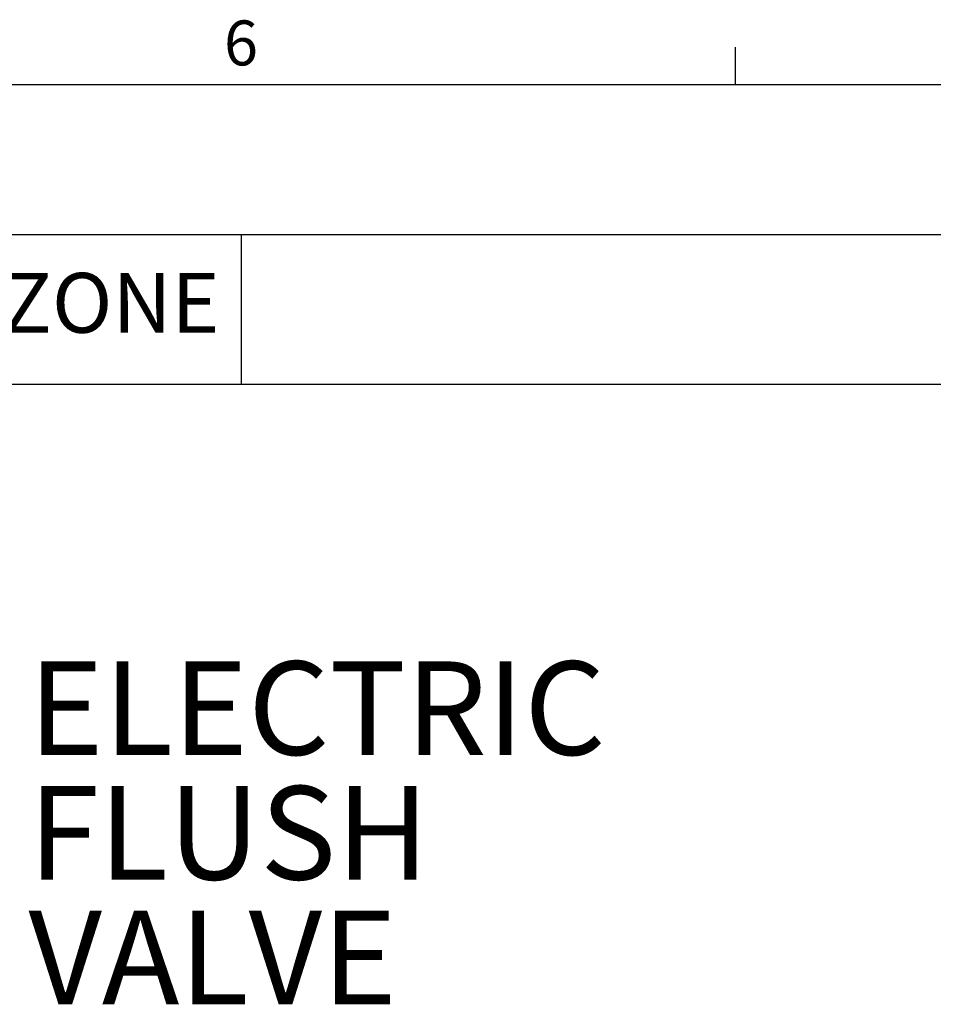
# Model space of a CAD drawing. Units: inches. Extents: x 10 to 517, y 10 to 399.
# Drawn here: x 341 to 400, y 336 to 399 of the extents above; entities that cross this region are included whole.
import ezdxf

# ---------------------------------------------------------------- set-up
doc = ezdxf.new("R2010")
doc.units = ezdxf.units.IN
doc.header["$LTSCALE"] = 48
doc.header["$MEASUREMENT"] = 0
doc.layers.add('SLD-0', color=7, linetype='Continuous')
doc.styles.add('SLDTEXTSTYLE0', font='TXT', dxfattribs={"width": 0.7})
doc.styles.add('SLDTEXTSTYLE1', font='ROMANS', dxfattribs={"width": 0.97})

# ---------------------------------------------------------------- blocks, each defined once
blk = doc.blocks.new('SW_NOTE_9')
at = {"layer": 'SLD-0', "color": 0, "char_height": 6, "attachment_point": 1, "style": 'SLDTEXTSTYLE0'}
for s, insert in [('ELECTRIC', (1.14, 2.891)), ('FLUSH', (1.14, -5.109)), ('VALVE', (1.14, -13.109))]:
    blk.add_mtext(s, dxfattribs=dict(at, insert=insert))

msp = doc.modelspace()

# ---------------------------------------------------------------- linework, layer by layer
at = {"layer": 'SLD-0'}
for p, q in [((387.056, 394.66), (387.056, 397.06)), ((512.876, 394.66), (9.596, 394.66)), ((324.146, 385.06), (512.876, 385.06)), ((355.346, 385.06), (355.346, 375.46)), ((324.146, 375.46), (512.876, 375.46))]:
    msp.add_line(p, q, dxfattribs=at)

# ---------------------------------------------------------------- block references
msp.add_blockref('SW_NOTE_9', (340.553, 354.785), dxfattribs=at)

# ---------------------------------------------------------------- texts
at = {"layer": 'SLD-0', "style": 'SLDTEXTSTYLE1'}
for s, insert, char_height, attachment_point in [('6', (354.238, 398.781), 2.88, 1), ('ZONE', (346.996, 382.591), 3.84, 2)]:
    msp.add_mtext(s, dxfattribs=dict(at, insert=insert, char_height=char_height, attachment_point=attachment_point))

doc.saveas('drawing.dxf')
